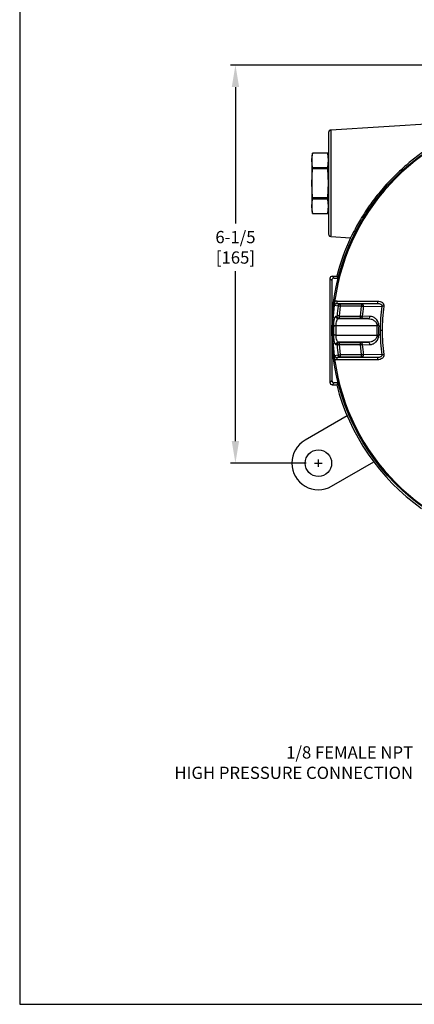
# Model space of a CAD drawing. Units: inches. Extents: x -231.4 to -183.7, y 0 to 31.1.
# Drawn here: x -231.4 to -224.9, y 0 to 16.1 of the extents above; entities that cross this region are included whole.
import ezdxf
from ezdxf.enums import TextEntityAlignment as Align

# ---------------------------------------------------------------- set-up
doc = ezdxf.new("R2010")
doc.units = ezdxf.units.IN
doc.header["$MEASUREMENT"] = 0
for name, color, linetype in [('DIMENS', 2, 'Continuous'), ('FORMAT', 8, 'Continuous'), ('FORMATTEXT', 7, 'Continuous'), ('TEXT', 7, 'Continuous')]:
    doc.layers.add(name, color=color, linetype=linetype)
doc.styles.add('ROMANS', font='romans.shx', dxfattribs={"width": 0.75})
doc.styles.add('STYLE1', font='romans.shx', dxfattribs={"width": 0.75, "height": 0.225})
doc.styles.add('STYLE2', font='romans.shx', dxfattribs={"height": 0.1})
doc.styles.add('STYLE4', font='romans.shx', dxfattribs={"height": 0.0625})

# ---------------------------------------------------------------- blocks, each defined once
blk = doc.blocks.new('dwyerb')
at = {"layer": 'FORMAT'}
for p, q in [((0, 10.24), (0, 0)), ((0, 0), (15.76, 0))]:
    blk.add_line(p, q, dxfattribs=at)
at = {"layer": 'FORMAT', "style": 'STYLE4', "flags": 4}
for tag, p in [('DECTOL', (14.9061, 1.6996)), ('ANGTOL', (14.2666, 1.593))]:
    blk.add_attdef(tag, p, '', height=0.0625, dxfattribs=at)
at = {"layer": 'FORMATTEXT', "style": 'ROMANS', "width": 0.9, "flags": 4}
blk.add_attdef('TOP_FR_NO', text='', height=0.1, dxfattribs=at).set_placement((15.56, 10.2691), align=Align.RIGHT)
blk.add_attdef('SIDE_FR_NO', text='', height=0.1, rotation=90, dxfattribs=at).set_placement((15.889, 10.04), align=Align.RIGHT)
at = {"layer": 'FORMATTEXT'}
for tag, height, style, width, p in [('SCALE', 0.1, 'STYLE4', 0.9, (11.6025, 1.55)), ('BYD', 0.07, 'STYLE4', 0.75, (9.4325, 1.39)), ('RBDN', 0.1, 'STYLE2', 0.75, (5.6575, 1.325)), ('DATED', 0.07, 'STYLE4', 0.75, (9.4325, 1.28)), ('BYC', 0.07, 'STYLE4', 0.75, (9.4325, 1.14)), ('RBCN', 0.1, 'STYLE2', 0.75, (5.6575, 1.075)), ('DATEC', 0.07, 'STYLE4', 0.75, (9.4325, 1.03)), ('RBBN', 0.1, 'STYLE2', 0.75, (5.6575, 0.825)), ('BYB', 0.07, 'STYLE4', 0.75, (9.4325, 0.89)), ('DATEB', 0.07, 'STYLE4', 0.75, (9.4325, 0.78)), ('BYA', 0.07, 'STYLE4', 0.75, (9.4325, 0.64)), ('RBAN', 0.1, 'STYLE2', 0.75, (5.6575, 0.575)), ('DATEA', 0.07, 'STYLE4', 0.75, (9.4325, 0.53))]:
    blk.add_attdef(tag, text='', height=height, dxfattribs=dict(at, style=style, width=width)).set_placement(p, align=Align.CENTER)
at = {"layer": 'FORMATTEXT', "style": 'STYLE4', "width": 0.9}
blk.add_attdef('WAS_PROJ#', text='', height=0.0625, dxfattribs=at).set_placement((15.56, 1.5125), align=Align.RIGHT)
at = {"layer": 'FORMATTEXT', "style": 'STYLE4', "width": 0.75}
for tag, p in [('REVBLKDTEXTTOP', (5.8795, 1.395)), ('REVBLKDTEXTBTTM', (5.8795, 1.28)), ('REVBLKCTEXTTOP', (5.8795, 1.145)), ('REVBLKCTEXTBTTM', (5.8795, 1.03)), ('REVBLKBTEXTTOP', (5.8795, 0.895)), ('REVBLKBTEXTBTTM', (5.8795, 0.78)), ('REVBLKATEXTTOP', (5.8795, 0.645)), ('REVBLKATEXTBTTM', (5.8795, 0.53))]:
    blk.add_attdef(tag, p, '', height=0.07, dxfattribs=at)
at = {"layer": 'FORMATTEXT', "flags": 4}
for tag, style, width, p in [('MATERIALFR', 'ROMANS', 0.75, (14.2975, 1.3459)), ('DATE', 'ROMANS', 0.75, (10.0575, 1.25)), ('T1L', 'STYLE2', 0.9, (11.6025, 1.1999)), ('MATERIALDESCR', 'ROMANS', 0.75, (14.2975, 1.1745)), ('T2L', 'STYLE2', 0.9, (11.6025, 1.0439)), ('FINISHFR', 'ROMANS', 0.75, (14.2975, 0.9795)), ('DRAFTER', 'ROMANS', 0.75, (10.0575, 0.94)), ('T3L', 'STYLE2', 0.9, (11.6025, 0.8879)), ('FINISHDESCR', 'ROMANS', 0.75, (14.2975, 0.8081)), ('T4L', 'STYLE2', 0.9, (11.6025, 0.7319)), ('T5L', 'STYLE2', 0.9, (11.6025, 0.5759)), ('T6L', 'STYLE2', 0.9, (11.6025, 0.4199)), ('APPDBY', 'ROMANS', 0.75, (10.0575, 0.32))]:
    blk.add_attdef(tag, text='', height=0.1, dxfattribs=dict(at, style=style, width=width)).set_placement(p, align=Align.CENTER)
at = {"layer": 'FORMATTEXT', "style": 'STYLE1', "width": 0.625, "flags": 4}
blk.add_attdef('DWG_FR#', (13.5049, 0.0861), '', height=0.2, dxfattribs=at)

msp = doc.modelspace()

# ---------------------------------------------------------------- linework, layer by layer
at = {"layer": 'DIMENS'}
for p, q in [((-226.508, 8.768), (-226.508, 8.892)), ((-226.57, 8.83), (-226.446, 8.83))]:
    msp.add_line(p, q, dxfattribs=at)
at = {"layer": 'TEXT'}
for p, q in [((-222.958, 15.326), (-227.941, 15.326)), ((-227.863, 14.966), (-227.863, 12.739)), ((-227.863, 9.19), (-227.863, 11.964)), ((-226.708, 8.83), (-227.941, 8.83))]:
    msp.add_line(p, q, dxfattribs=at)
at = {"layer": 'TEXT', "color": 7, "linetype": 'Continuous', "lineweight": 25}
for p, q in [((-224.136, 14.398), (-226.304, 14.265)), ((-226.304, 14.265), (-226.304, 14.257)), ((-226.606, 13.889), (-226.616, 13.83)), ((-226.616, 13.772), (-226.606, 13.889)), ((-226.616, 13.83), (-226.616, 13.772)), ((-226.351, 13.889), (-226.606, 13.889)), ((-226.351, 13.889), (-226.606, 13.889)), ((-226.606, 13.889), (-226.606, 13.889)), ((-226.341, 13.83), (-226.351, 13.889)), ((-226.341, 13.772), (-226.351, 13.889)), ((-226.351, 13.889), (-226.351, 13.889)), ((-226.606, 13.655), (-226.616, 13.772)), ((-226.616, 13.772), (-226.616, 13.397)), ((-226.351, 13.655), (-226.341, 13.772)), ((-226.616, 13.397), (-226.606, 13.631)), ((-226.606, 13.655), (-226.606, 13.631)), ((-226.606, 13.655), (-226.351, 13.655)), ((-226.351, 13.631), (-226.606, 13.631)), ((-226.351, 13.631), (-226.351, 13.655)), ((-226.341, 13.397), (-226.351, 13.631)), ((-226.606, 13.163), (-226.616, 13.397)), ((-226.616, 13.397), (-226.616, 13.022)), ((-226.351, 13.163), (-226.341, 13.397)), ((-226.616, 13.022), (-226.606, 13.139)), ((-226.606, 12.905), (-226.616, 13.022)), ((-226.616, 13.022), (-226.616, 12.964)), ((-226.606, 13.163), (-226.351, 13.163)), ((-226.606, 13.163), (-226.606, 13.139)), ((-226.351, 13.139), (-226.606, 13.139)), ((-226.351, 13.139), (-226.351, 13.163)), ((-226.341, 13.022), (-226.351, 13.139)), ((-226.351, 12.905), (-226.341, 13.022)), ((-226.616, 12.964), (-226.606, 12.905)), ((-226.606, 12.905), (-226.351, 12.905)), ((-226.606, 12.905), (-226.351, 12.905)), ((-226.606, 12.905), (-226.606, 12.905)), ((-226.351, 12.905), (-226.341, 12.964)), ((-226.351, 12.905), (-226.351, 12.905)), ((-226.304, 12.528), (-225.983, 12.509)), ((-226.289, 11.81), (-226.321, 11.842)), ((-226.321, 11.842), (-226.321, 11.279)), ((-226.289, 11.81), (-226.289, 11.052)), ((-226.25, 11.849), (-226.281, 11.881)), ((-226.281, 11.881), (-226.209, 11.881)), ((-226.25, 11.849), (-226.185, 11.849)), ((-226.209, 11.881), (-226.184, 11.849)), ((-226.149, 11.429), (-226.203, 11.438)), ((-226.203, 11.438), (-225.542, 11.436)), ((-226.2, 11.476), (-225.538, 11.475)), ((-226.149, 11.39), (-226.149, 11.429)), ((-226.149, 11.429), (-225.802, 11.429)), ((-225.542, 11.436), (-225.802, 11.429)), ((-225.802, 11.429), (-225.802, 11.39)), ((-226.321, 11.279), (-226.321, 10.712)), ((-226.187, 11.394), (-226.245, 11.403)), ((-226.163, 11.23), (-226.149, 11.39)), ((-225.802, 11.39), (-226.149, 11.39)), ((-225.818, 11.23), (-225.802, 11.39)), ((-225.774, 11.386), (-225.47, 11.394)), ((-226.224, 11.23), (-226.202, 11.233)), ((-226.185, 11.188), (-226.163, 11.191)), ((-226.185, 11.188), (-225.696, 11.188)), ((-226.163, 11.191), (-226.163, 11.23)), ((-226.163, 11.23), (-225.818, 11.23)), ((-225.818, 11.191), (-226.163, 11.191)), ((-225.818, 11.191), (-225.818, 11.23)), ((-225.696, 11.188), (-225.818, 11.191)), ((-225.668, 11.225), (-225.79, 11.228)), ((-226.289, 10.938), (-226.289, 10.181)), ((-226.219, 11.07), (-226.258, 11.071)), ((-225.55, 11.07), (-226.219, 11.07)), ((-226.219, 10.921), (-226.219, 11.07)), ((-225.523, 11.069), (-225.55, 11.07)), ((-225.55, 10.921), (-225.55, 11.07)), ((-225.468, 10.995), (-225.499, 10.995)), ((-226.219, 10.921), (-226.258, 10.92)), ((-226.219, 10.921), (-225.55, 10.921)), ((-226.163, 10.799), (-226.185, 10.803)), ((-225.696, 10.803), (-226.185, 10.803)), ((-226.163, 10.76), (-226.163, 10.799)), ((-226.163, 10.799), (-225.818, 10.799)), ((-225.818, 10.799), (-225.696, 10.803)), ((-225.818, 10.76), (-225.818, 10.799)), ((-225.79, 10.762), (-225.668, 10.765)), ((-225.523, 10.921), (-225.55, 10.921)), ((-226.321, 10.712), (-226.321, 10.149)), ((-226.202, 10.757), (-226.224, 10.761)), ((-225.818, 10.76), (-226.163, 10.76)), ((-226.149, 10.601), (-226.163, 10.76)), ((-225.802, 10.601), (-225.818, 10.76)), ((-225.47, 10.597), (-225.774, 10.604)), ((-226.245, 10.587), (-226.187, 10.596)), ((-225.542, 10.554), (-226.203, 10.553)), ((-225.538, 10.516), (-226.2, 10.514)), ((-226.149, 10.561), (-226.149, 10.601)), ((-226.149, 10.601), (-225.802, 10.601)), ((-225.802, 10.561), (-226.149, 10.561)), ((-225.802, 10.561), (-225.802, 10.601)), ((-225.542, 10.554), (-225.802, 10.561)), ((-226.321, 10.149), (-226.289, 10.181)), ((-226.25, 10.141), (-226.281, 10.109)), ((-226.185, 10.141), (-226.25, 10.141)), ((-226.184, 10.141), (-226.209, 10.109)), ((-226.281, 10.109), (-226.209, 10.109)), ((-226.037, 9.602), (-226.725, 9.205)), ((-226.292, 8.455), (-225.604, 8.852))]:
    msp.add_line(p, q, dxfattribs=at)
at = {"layer": 'TEXT', "color": 7, "linetype": 'Continuous', "lineweight": 25, "flags": 128}
msp.add_lwpolyline([(-226.203, 10.553), (-226.173, 10.558), (-226.149, 10.561)], dxfattribs=at)
at = {"layer": 'TEXT', "color": 7, "linetype": 'Continuous', "lineweight": 25}
for centre, radius in [((-222.758, 10.995), 3.531), ((-226.508, 8.83), 0.217)]:
    msp.add_circle(centre, radius, dxfattribs=at)
for centre, radius, start, end in [((-222.758, 10.995), 3.516, 97.6744, 172.3256), ((-226.301, 14.226), 0.0394, 93.5, 180), ((-226.301, 12.568), 0.0394, 180, 266.5), ((-222.758, 10.995), 3.563, 154.8609, 165.6042), ((-222.758, 10.995), 3.516, 172.3256, 187.6744), ((-226.322, 11.468), 0.122, 345.806, 4.2041), ((-225.66, 11.466), 0.122, 345.8533, 4.1791), ((-222.758, 10.995), 3.452, 173.3599, 176.0491), ((-222.758, 10.995), 3.041, 172.611, 175.605), ((-226.185, 11.227), 0.0393, 176.1123, 269.2138), ((-225.703, 11.222), 0.0352, 282.0583, 4.4415), ((-222.758, 10.995), 3.501, 178.7657, 181.2343), ((-222.758, 10.995), 2.766, 178.4703, 181.5297), ((-225.703, 10.768), 0.0352, 355.5585, 77.9417), ((-222.758, 10.995), 3.452, 183.9509, 186.6401), ((-222.758, 10.995), 3.041, 184.395, 187.389), ((-222.758, 10.995), 3.516, 187.6744, 262.3256), ((-226.322, 10.523), 0.122, 355.7959, 14.194), ((-225.66, 10.525), 0.122, 355.8209, 14.1467), ((-222.758, 10.995), 3.563, 194.3958, 234.5628), ((-226.508, 8.83), 0.433, 120, 300)]:
    msp.add_arc(centre, radius, start, end, dxfattribs=at)
for centre, major_axis in [((-226.281, 11.842), (0.0278, -0.0278)), ((-226.25, 11.81), (0.0278, -0.0278)), ((-226.281, 10.149), (0.0278, 0.0278)), ((-226.25, 10.181), (0.0278, 0.0278))]:
    msp.add_ellipse(centre, major_axis=major_axis, ratio=0.999924, start_param=2.356233, end_param=3.926953, dxfattribs=at)
for points, knots in [([(-226.341, 14.226), (-226.341, 14.226), (-226.341, 14.221), (-226.341, 14.199), (-226.341, 14.184), (-226.341, 14.142), (-226.341, 14.116), (-226.341, 14.056), (-226.341, 14.021), (-226.341, 13.945), (-226.341, 13.903), (-226.341, 13.812), (-226.341, 13.764), (-226.341, 13.664), (-226.341, 13.612), (-226.341, 13.505), (-226.341, 13.451), (-226.341, 13.343), (-226.341, 13.288), (-226.341, 13.182), (-226.341, 13.13), (-226.341, 13.029), (-226.341, 12.981), (-226.341, 12.891), (-226.341, 12.849), (-226.341, 12.772), (-226.341, 12.738), (-226.341, 12.677), (-226.341, 12.652), (-226.341, 12.61), (-226.341, 12.594), (-226.341, 12.573), (-226.341, 12.568), (-226.341, 12.568)], [0, 0, 0, 0, 0.0625, 0.0625, 0.125, 0.125, 0.1875, 0.1875, 0.25, 0.25, 0.3125, 0.3125, 0.375, 0.375, 0.4375, 0.4375, 0.5, 0.5, 0.5625, 0.5625, 0.625, 0.625, 0.6875, 0.6875, 0.75, 0.75, 0.8125, 0.8125, 0.875, 0.875, 0.9375, 0.9375, 1, 1, 1, 1]), ([(-226.304, 14.261), (-226.311, 14.261), (-226.326, 14.26), (-226.334, 14.247), (-226.338, 14.24)], [0, 0, 0, 0, 0.49996, 1, 1, 1, 1]), ([(-224.13, 14.279), (-224.207, 14.244), (-224.363, 14.175), (-224.601, 14.041), (-224.823, 13.894), (-225.026, 13.736), (-225.208, 13.574), (-225.358, 13.422), (-225.477, 13.287), (-225.569, 13.174), (-225.659, 13.053), (-225.744, 12.928), (-225.822, 12.804), (-225.885, 12.694), (-225.932, 12.607), (-225.962, 12.547), (-225.98, 12.514), (-225.982, 12.511), (-225.983, 12.509)], [0, 0, 0, 0, 0.09121, 0.18455, 0.277579, 0.354455, 0.431543, 0.508219, 0.554358, 0.600607, 0.646683, 0.700986, 0.755243, 0.809892, 0.864503, 0.912638, 0.960763, 1, 1, 1, 1]), ([(-226.338, 12.554), (-226.334, 12.547), (-226.326, 12.533), (-226.311, 12.533), (-226.304, 12.533)], [0, 0, 0, 0, 0.5000396, 1, 1, 1, 1]), ([(-226.245, 11.403), (-226.245, 11.413), (-226.246, 11.426), (-226.244, 11.448), (-226.243, 11.459), (-226.242, 11.465)], [0, 0, 0, 0, 0.528716, 0.767624, 1, 1, 1, 1]), ([(-226.245, 11.403), (-226.244, 11.406), (-226.244, 11.41), (-226.239, 11.419), (-226.231, 11.429), (-226.218, 11.436), (-226.208, 11.437), (-226.203, 11.438)], [0, 0, 0, 0, 0.121345, 0.243289, 0.489595, 0.742128, 1, 1, 1, 1]), ([(-226.2, 11.476), (-226.207, 11.476), (-226.222, 11.475), (-226.236, 11.468), (-226.242, 11.465)], [0, 0, 0, 0, 0.499531, 1, 1, 1, 1]), ([(-226.187, 11.394), (-226.186, 11.399), (-226.184, 11.408), (-226.176, 11.418), (-226.17, 11.423), (-226.165, 11.425), (-226.159, 11.428), (-226.153, 11.429), (-226.149, 11.429)], [0, 0, 0, 0, 0.24129, 0.499407, 0.645059, 0.671483, 0.758708, 1, 1, 1, 1]), ([(-225.802, 11.429), (-225.798, 11.429), (-225.791, 11.427), (-225.785, 11.421), (-225.78, 11.415), (-225.778, 11.41), (-225.774, 11.4), (-225.774, 11.392), (-225.774, 11.386)], [0, 0, 0, 0, 0.238584, 0.454502, 0.499677, 0.632063, 0.761417, 1, 1, 1, 1]), ([(-225.542, 11.436), (-225.533, 11.436), (-225.517, 11.435), (-225.497, 11.429), (-225.483, 11.421), (-225.476, 11.415), (-225.472, 11.409), (-225.47, 11.404), (-225.469, 11.399), (-225.47, 11.395), (-225.47, 11.394)], [0, 0, 0, 0, 0.274457, 0.539196, 0.665079, 0.783369, 0.839467, 0.893633, 0.946736, 1, 1, 1, 1]), ([(-225.538, 11.475), (-225.525, 11.474), (-225.498, 11.471), (-225.468, 11.455), (-225.45, 11.436), (-225.442, 11.421), (-225.438, 11.405), (-225.439, 11.395), (-225.439, 11.389)], [0, 0, 0, 0, 0.276213, 0.547418, 0.671394, 0.78879, 0.894164, 1, 1, 1, 1]), ([(-226.149, 11.39), (-226.153, 11.391), (-226.162, 11.392), (-226.174, 11.393), (-226.183, 11.394), (-226.186, 11.394), (-226.187, 11.394)], [0, 0, 0, 0, 0.242227, 0.500001, 0.757771, 1, 1, 1, 1]), ([(-225.774, 11.386), (-225.778, 11.387), (-225.786, 11.388), (-225.796, 11.389), (-225.802, 11.39)], [0, 0, 0, 0, 0.499999, 1, 1, 1, 1]), ([(-225.47, 11.394), (-225.478, 11.328), (-225.495, 11.195), (-225.498, 11.062), (-225.499, 10.995)], [0, 0, 0, 0, 0.5, 1, 1, 1, 1]), ([(-225.439, 11.389), (-225.442, 11.39), (-225.447, 11.391), (-225.456, 11.392), (-225.463, 11.393), (-225.468, 11.394), (-225.47, 11.394)], [0, 0, 0, 0, 0.247, 0.499998, 0.752998, 1, 1, 1, 1]), ([(-225.439, 11.389), (-225.447, 11.324), (-225.464, 11.193), (-225.466, 11.061), (-225.468, 10.995)], [0, 0, 0, 0, 0.5, 1, 1, 1, 1]), ([(-226.258, 11.071), (-226.257, 11.09), (-226.255, 11.131), (-226.247, 11.183), (-226.235, 11.221), (-226.228, 11.227), (-226.224, 11.23)], [0, 0, 0, 0, 0.239141, 0.489125, 0.748443, 1, 1, 1, 1]), ([(-226.219, 11.07), (-226.219, 11.077), (-226.218, 11.093), (-226.215, 11.122), (-226.208, 11.155), (-226.198, 11.178), (-226.19, 11.187), (-226.186, 11.188), (-226.185, 11.188)], [0, 0, 0, 0, 0.122125, 0.248185, 0.496841, 0.747366, 0.911495, 1, 1, 1, 1]), ([(-226.163, 11.191), (-226.168, 11.192), (-226.176, 11.193), (-226.185, 11.198), (-226.192, 11.203), (-226.197, 11.21), (-226.201, 11.22), (-226.202, 11.228), (-226.202, 11.233)], [0, 0, 0, 0, 0.238561, 0.367779, 0.499989, 0.632202, 0.761426, 1, 1, 1, 1]), ([(-226.163, 11.23), (-226.165, 11.231), (-226.169, 11.231), (-226.178, 11.232), (-226.189, 11.232), (-226.198, 11.233), (-226.201, 11.233), (-226.202, 11.233)], [0, 0, 0, 0, 0.08955, 0.24284, 0.500406, 0.757967, 1, 1, 1, 1]), ([(-225.818, 11.23), (-225.813, 11.23), (-225.802, 11.229), (-225.794, 11.229), (-225.79, 11.228)], [0, 0, 0, 0, 0.500001, 1, 1, 1, 1]), ([(-225.79, 11.228), (-225.791, 11.224), (-225.792, 11.214), (-225.799, 11.202), (-225.808, 11.193), (-225.815, 11.192), (-225.818, 11.191)], [0, 0, 0, 0, 0.241025, 0.5, 0.758975, 1, 1, 1, 1]), ([(-225.696, 11.188), (-225.679, 11.186), (-225.646, 11.184), (-225.607, 11.166), (-225.58, 11.145), (-225.564, 11.123), (-225.552, 11.098), (-225.551, 11.079), (-225.55, 11.07)], [0, 0, 0, 0, 0.258241, 0.512905, 0.646025, 0.761411, 0.885511, 1, 1, 1, 1]), ([(-225.523, 11.069), (-225.523, 11.082), (-225.524, 11.107), (-225.536, 11.14), (-225.552, 11.168), (-225.579, 11.196), (-225.618, 11.219), (-225.651, 11.223), (-225.668, 11.225)], [0, 0, 0, 0, 0.12964, 0.258073, 0.38462, 0.509669, 0.755704, 1, 1, 1, 1]), ([(-225.499, 10.995), (-225.498, 10.929), (-225.495, 10.795), (-225.478, 10.663), (-225.47, 10.597)], [0, 0, 0, 0, 0.5, 1, 1, 1, 1]), ([(-225.468, 10.995), (-225.466, 10.929), (-225.464, 10.798), (-225.447, 10.667), (-225.439, 10.601)], [0, 0, 0, 0, 0.5, 1, 1, 1, 1]), ([(-226.224, 10.761), (-226.228, 10.764), (-226.235, 10.769), (-226.246, 10.807), (-226.255, 10.859), (-226.257, 10.9), (-226.258, 10.92)], [0, 0, 0, 0, 0.251371, 0.501016, 0.760538, 1, 1, 1, 1]), ([(-226.224, 10.761), (-226.224, 10.766), (-226.223, 10.774), (-226.219, 10.784), (-226.214, 10.79), (-226.207, 10.796), (-226.198, 10.801), (-226.19, 10.802), (-226.185, 10.803)], [0, 0, 0, 0, 0.238582, 0.367799, 0.500002, 0.632205, 0.761418, 1, 1, 1, 1]), ([(-226.185, 10.803), (-226.186, 10.803), (-226.19, 10.804), (-226.198, 10.813), (-226.208, 10.836), (-226.215, 10.868), (-226.218, 10.898), (-226.219, 10.913), (-226.219, 10.921)], [0, 0, 0, 0, 0.088512, 0.252634, 0.503159, 0.751815, 0.87787, 1, 1, 1, 1]), ([(-226.202, 10.757), (-226.202, 10.763), (-226.201, 10.771), (-226.197, 10.78), (-226.192, 10.787), (-226.185, 10.793), (-226.176, 10.798), (-226.168, 10.799), (-226.163, 10.799)], [0, 0, 0, 0, 0.238562, 0.367784, 0.5, 0.632215, 0.761438, 1, 1, 1, 1]), ([(-225.818, 10.799), (-225.815, 10.799), (-225.808, 10.798), (-225.799, 10.789), (-225.792, 10.777), (-225.791, 10.767), (-225.79, 10.762)], [0, 0, 0, 0, 0.241025, 0.5, 0.758975, 1, 1, 1, 1]), ([(-225.55, 10.921), (-225.551, 10.911), (-225.552, 10.892), (-225.564, 10.867), (-225.58, 10.846), (-225.607, 10.824), (-225.646, 10.807), (-225.679, 10.804), (-225.696, 10.803)], [0, 0, 0, 0, 0.114486, 0.238589, 0.353967, 0.487095, 0.741759, 1, 1, 1, 1]), ([(-225.668, 10.765), (-225.651, 10.767), (-225.618, 10.771), (-225.579, 10.794), (-225.552, 10.823), (-225.536, 10.85), (-225.524, 10.884), (-225.523, 10.909), (-225.523, 10.921)], [0, 0, 0, 0, 0.244296, 0.490331, 0.61538, 0.741927, 0.87036, 1, 1, 1, 1]), ([(-226.163, 10.76), (-226.168, 10.76), (-226.177, 10.759), (-226.189, 10.758), (-226.198, 10.758), (-226.201, 10.757), (-226.202, 10.757)], [0, 0, 0, 0, 0.242228, 0.500002, 0.757772, 1, 1, 1, 1]), ([(-225.79, 10.762), (-225.794, 10.762), (-225.802, 10.761), (-225.813, 10.76), (-225.818, 10.76)], [0, 0, 0, 0, 0.499999, 1, 1, 1, 1]), ([(-225.774, 10.604), (-225.774, 10.599), (-225.774, 10.591), (-225.778, 10.581), (-225.781, 10.574), (-225.786, 10.568), (-225.792, 10.563), (-225.798, 10.562), (-225.802, 10.561)], [0, 0, 0, 0, 0.238429, 0.367699, 0.5, 0.632299, 0.76157, 1, 1, 1, 1]), ([(-225.802, 10.601), (-225.796, 10.601), (-225.786, 10.603), (-225.778, 10.604), (-225.774, 10.604)], [0, 0, 0, 0, 0.500001, 1, 1, 1, 1]), ([(-226.245, 10.587), (-226.244, 10.585), (-226.244, 10.58), (-226.239, 10.571), (-226.231, 10.562), (-226.218, 10.554), (-226.208, 10.553), (-226.203, 10.553)], [0, 0, 0, 0, 0.121345, 0.243289, 0.489595, 0.742128, 1, 1, 1, 1]), ([(-226.242, 10.526), (-226.243, 10.531), (-226.244, 10.543), (-226.246, 10.565), (-226.245, 10.578), (-226.245, 10.587)], [0, 0, 0, 0, 0.237109, 0.486248, 1, 1, 1, 1]), ([(-226.2, 10.514), (-226.207, 10.515), (-226.222, 10.516), (-226.236, 10.522), (-226.242, 10.526)], [0, 0, 0, 0, 0.499531, 1, 1, 1, 1]), ([(-226.187, 10.596), (-226.186, 10.596), (-226.183, 10.597), (-226.174, 10.598), (-226.162, 10.599), (-226.153, 10.6), (-226.149, 10.601)], [0, 0, 0, 0, 0.242229, 0.499999, 0.757773, 1, 1, 1, 1]), ([(-226.149, 10.561), (-226.153, 10.562), (-226.16, 10.562), (-226.166, 10.565), (-226.17, 10.568), (-226.176, 10.573), (-226.184, 10.582), (-226.186, 10.592), (-226.187, 10.596)], [0, 0, 0, 0, 0.24129, 0.353958, 0.369824, 0.500598, 0.758712, 1, 1, 1, 1]), ([(-225.47, 10.597), (-225.47, 10.595), (-225.469, 10.592), (-225.47, 10.587), (-225.472, 10.582), (-225.476, 10.576), (-225.483, 10.569), (-225.497, 10.561), (-225.517, 10.556), (-225.533, 10.555), (-225.542, 10.554)], [0, 0, 0, 0, 0.0532642, 0.1063667, 0.1605326, 0.2166306, 0.3349206, 0.460804, 0.7255433, 1, 1, 1, 1]), ([(-225.439, 10.601), (-225.439, 10.596), (-225.438, 10.586), (-225.442, 10.57), (-225.45, 10.554), (-225.468, 10.536), (-225.498, 10.519), (-225.525, 10.517), (-225.538, 10.516)], [0, 0, 0, 0, 0.105855, 0.211211, 0.32865, 0.452583, 0.723786, 1, 1, 1, 1]), ([(-225.439, 10.601), (-225.442, 10.601), (-225.447, 10.6), (-225.456, 10.599), (-225.463, 10.598), (-225.468, 10.597), (-225.47, 10.597)], [0, 0, 0, 0, 0.246999, 0.500002, 0.752998, 1, 1, 1, 1])]:
    msp.add_open_spline(points, degree=3, knots=knots, dxfattribs=at)
at = {"layer": 'TEXT', "color": 8, "linetype": 'Continuous', "lineweight": 25}
for points, knots in [([(-226.304, 14.257), (-226.304, 14.255), (-226.304, 14.249), (-226.304, 14.203), (-226.304, 14.124), (-226.304, 14.015), (-226.304, 13.882), (-226.304, 13.731), (-226.304, 13.567), (-226.304, 13.454), (-226.304, 13.397)], [0, 0, 0, 0, 0.068875, 0.201893, 0.334911, 0.467929, 0.600947, 0.733964, 0.866982, 1, 1, 1, 1]), ([(-226.304, 13.397), (-226.304, 13.34), (-226.304, 13.226), (-226.304, 13.062), (-226.304, 12.911), (-226.304, 12.779), (-226.304, 12.67), (-226.304, 12.59), (-226.304, 12.545), (-226.304, 12.539), (-226.304, 12.537)], [0, 0, 0, 0, 0.133018, 0.266036, 0.399054, 0.532071, 0.665089, 0.798107, 0.931125, 1, 1, 1, 1])]:
    msp.add_open_spline(points, degree=3, knots=knots, dxfattribs=at)
at = {"layer": 'TEXT'}
for points in [[(-227.803, 14.966), (-227.923, 14.966), (-227.863, 15.326)], [(-227.923, 9.19), (-227.803, 9.19), (-227.863, 8.83)]]:
    msp.add_solid(points, dxfattribs=at)

# ---------------------------------------------------------------- block references
at = {"layer": 'DIMENS', "xscale": 3, "yscale": 3, "zscale": 3}
msp.add_blockref('dwyerb', (-231.388, 0), dxfattribs=at)

# ---------------------------------------------------------------- texts
at = {"layer": 'TEXT', "char_height": 0.2, "style": 'ROMANS'}
for s, insert, attachment_point in [('\\A1;6-1/5\\P[165]', (-227.863, 12.352), 5), ('1/8 FEMALE NPT\\PHIGH PRESSURE CONNECTION', (-224.961, 3.918), 6)]:
    msp.add_mtext(s, dxfattribs=dict(at, insert=insert, attachment_point=attachment_point))

doc.saveas('drawing.dxf')
